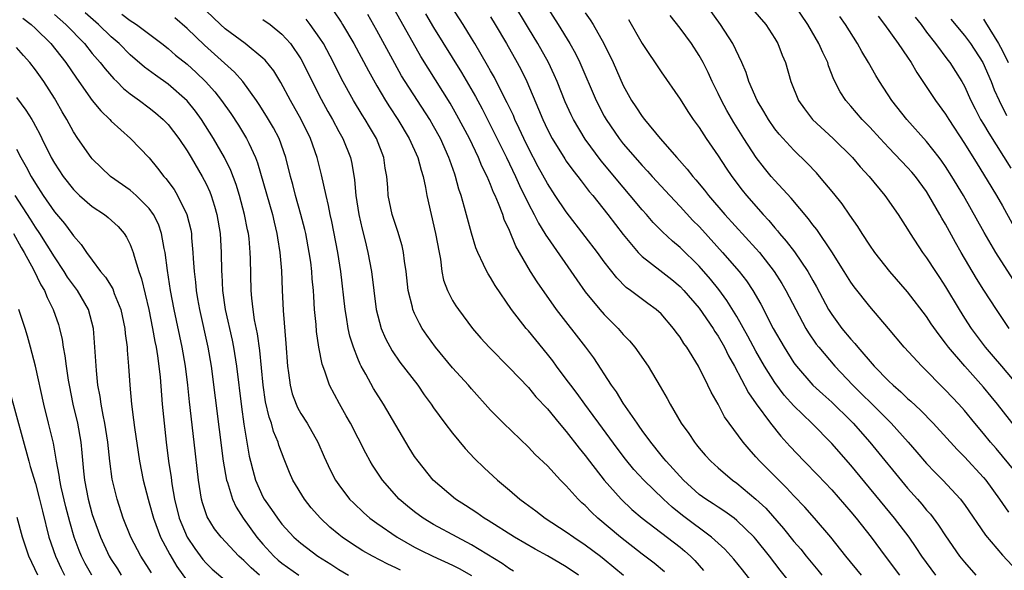
# Model space of a CAD drawing. Units: inches. Extents: x 2634000 to 2635334, y 1440000 to 1443000.
# Drawn here: x 2634603 to 2634707, y 1441206 to 1441264 of the extents above; entities that cross this region are included whole.
import ezdxf

# ---------------------------------------------------------------- set-up
doc = ezdxf.new("R2010")
doc.units = ezdxf.units.IN
doc.header["$MEASUREMENT"] = 0
doc.layers.add('LD26341440_2ft', color=17, linetype='Continuous')

msp = doc.modelspace()

# ---------------------------------------------------------------- linework, layer by layer
at = {"layer": 'LD26341440_2ft'}
for points, elevation in [([(2634699.99, 1441205), (2634698.51, 1441207), (2634697.91, 1441207.91), (2634697.15, 1441209), (2634695.63, 1441211), (2634691, 1441216.6), (2634689, 1441218.87), (2634686.91, 1441221), (2634685, 1441222.85), (2634683.97, 1441223.97), (2634683, 1441225.28), (2634681.91, 1441227), (2634681, 1441228.6), (2634680.16, 1441230.16), (2634679, 1441232.23), (2634677.94, 1441233.94), (2634677.08, 1441235.08), (2634676.19, 1441236.19), (2634675, 1441237.54), (2634673, 1441239.52), (2634672.19, 1441240.19), (2634671.15, 1441241.15), (2634670.16, 1441242.16), (2634669.45, 1441243), (2634669, 1441243.5), (2634667.75, 1441245), (2634667, 1441245.86), (2634664.66, 1441248.66), (2634663, 1441250.94), (2634661.77, 1441253), (2634661.51, 1441253.51), (2634660.88, 1441254.88), (2634660.03, 1441257), (2634659.72, 1441257.72), (2634659.12, 1441259), (2634658, 1441261), (2634657, 1441262.61), (2634655.35, 1441265.35)], 10718), ([(2634662.3, 1441205), (2634661, 1441205.86), (2634659, 1441207.02), (2634657.73, 1441207.73), (2634655.54, 1441209), (2634652.75, 1441210.75), (2634652.33, 1441211), (2634651.56, 1441211.56), (2634650.35, 1441212.35), (2634649.3, 1441213), (2634646.94, 1441215), (2634645.36, 1441217), (2634645, 1441217.51), (2634644.41, 1441218.41), (2634643, 1441220.8), (2634641.73, 1441223), (2634640.65, 1441224.65), (2634639.84, 1441226.16), (2634639.36, 1441227), (2634639.24, 1441227.24), (2634639, 1441227.83), (2634638.55, 1441229), (2634638.18, 1441230.18), (2634638, 1441231), (2634637.81, 1441232.19), (2634637.66, 1441233), (2634637.22, 1441237), (2634636.9, 1441239), (2634636.27, 1441242.27), (2634636.1, 1441243), (2634635.93, 1441243.93), (2634635.67, 1441245), (2634635.18, 1441247.18), (2634634.72, 1441249), (2634634, 1441251), (2634633.03, 1441253), (2634631.9, 1441255), (2634630.89, 1441256.89), (2634630.13, 1441258.13), (2634629.25, 1441259.25), (2634629, 1441259.48), (2634627.12, 1441261), (2634625, 1441262.56), (2634624.51, 1441263), (2634623, 1441264.44)], 10700), ([(2634636.45, 1441264.45), (2634637.25, 1441263.25), (2634637.4, 1441263), (2634638.59, 1441261), (2634640.12, 1441258.12), (2634641, 1441256.55), (2634641.92, 1441255), (2634642.34, 1441254.34), (2634643.22, 1441253), (2634644.43, 1441251), (2634645.34, 1441249), (2634645.68, 1441247.68), (2634645.91, 1441247), (2634646.16, 1441245.84), (2634646.3, 1441245), (2634646.73, 1441243), (2634647.2, 1441241), (2634647.57, 1441239), (2634647.72, 1441238.28), (2634647.87, 1441237), (2634648.06, 1441236.06), (2634648.45, 1441235), (2634649, 1441233.95), (2634649.36, 1441233.36), (2634649.61, 1441233), (2634651.09, 1441231), (2634651.97, 1441229.97), (2634652.86, 1441229), (2634655, 1441226.85), (2634657, 1441224.76), (2634657.8, 1441223.8), (2634659, 1441222.53), (2634660.25, 1441221), (2634661, 1441220.13), (2634662.36, 1441218.36), (2634663, 1441217.59), (2634663.44, 1441217), (2634665, 1441215), (2634666.77, 1441213), (2634667.92, 1441211.92), (2634669, 1441211), (2634673, 1441207.93), (2634673.51, 1441207.51), (2634674.08, 1441207), (2634674.54, 1441206.54), (2634675.48, 1441205.48)], 10706), ([(2634685, 1441203.73), (2634683.54, 1441205.54), (2634682.42, 1441207), (2634681, 1441208.79), (2634680.82, 1441209), (2634679, 1441210.77), (2634678.71, 1441211), (2634677.71, 1441211.71), (2634677, 1441212.16), (2634676.5, 1441212.5), (2634675.7, 1441213), (2634675, 1441213.5), (2634673.35, 1441215), (2634671.52, 1441217), (2634671.3, 1441217.3), (2634671, 1441217.64), (2634669.9, 1441219), (2634669, 1441220.25), (2634668.7, 1441220.7), (2634668.46, 1441221), (2634667.25, 1441222.75), (2634667, 1441223.13), (2634666.3, 1441224.3), (2634665.78, 1441225), (2634663.89, 1441227.89), (2634663.07, 1441229), (2634659.98, 1441233), (2634657.91, 1441235.91), (2634657.21, 1441237), (2634655.67, 1441239.67), (2634655, 1441241.32), (2634654.46, 1441242.46), (2634654.29, 1441243), (2634653.86, 1441244.14), (2634653.48, 1441245), (2634653.32, 1441245.32), (2634653, 1441246.17), (2634652.65, 1441247), (2634652.1, 1441248.1), (2634651.74, 1441249), (2634650.77, 1441251), (2634649.46, 1441253.46), (2634648.73, 1441254.73), (2634646.41, 1441258.41), (2634645.65, 1441259.65), (2634642.62, 1441265)], 10710), ([(2634692.13, 1441205), (2634690.47, 1441207), (2634688.9, 1441209), (2634687.17, 1441211), (2634686.15, 1441212.15), (2634685, 1441213.35), (2634684.21, 1441214.21), (2634683.4, 1441215), (2634681.42, 1441217), (2634681, 1441217.48), (2634680.27, 1441218.27), (2634679.65, 1441219), (2634678.18, 1441221), (2634677.7, 1441221.69), (2634677, 1441223.01), (2634676.27, 1441224.27), (2634675.93, 1441225), (2634674.93, 1441227), (2634673.7, 1441229), (2634673.4, 1441229.4), (2634673, 1441230.07), (2634672.6, 1441230.6), (2634672.31, 1441231), (2634671, 1441232.52), (2634670.48, 1441233), (2634669.61, 1441233.61), (2634667.78, 1441235), (2634667.32, 1441235.32), (2634666.31, 1441236.31), (2634665, 1441238), (2634664.28, 1441239), (2634663, 1441240.69), (2634661, 1441243.26), (2634659.82, 1441245), (2634659, 1441246.27), (2634658.03, 1441248.03), (2634657, 1441249.99), (2634656.51, 1441251), (2634656.04, 1441252.04), (2634655.57, 1441253), (2634655.41, 1441253.41), (2634654.76, 1441254.76), (2634654.24, 1441255.76), (2634653.41, 1441257.41), (2634653, 1441258.12), (2634652.69, 1441258.69), (2634651.34, 1441261), (2634651, 1441261.56), (2634650.11, 1441263), (2634648.81, 1441265)], 10714), ([(2634659, 1441264.75), (2634660.14, 1441263), (2634661.38, 1441261), (2634661.96, 1441259.96), (2634662.42, 1441259), (2634664.16, 1441255), (2634665, 1441253.36), (2634665.2, 1441253), (2634666.56, 1441251), (2634667, 1441250.44), (2634669, 1441248.15), (2634669.56, 1441247.56), (2634670.06, 1441247), (2634671.9, 1441245), (2634673, 1441243.84), (2634674.36, 1441242.36), (2634675, 1441241.72), (2634675.35, 1441241.35), (2634677.48, 1441239), (2634679.23, 1441237), (2634680.01, 1441236.01), (2634680.68, 1441235), (2634681.53, 1441233.53), (2634682.83, 1441231), (2634683.96, 1441229), (2634685, 1441227.36), (2634685.27, 1441227), (2634687, 1441225.03), (2634688.05, 1441224.05), (2634689, 1441223.22), (2634691, 1441221.25), (2634691.24, 1441221), (2634693.01, 1441219), (2634697, 1441214.16), (2634698.04, 1441213), (2634698.49, 1441212.49), (2634699, 1441211.86), (2634699.41, 1441211.41), (2634700.27, 1441210.27), (2634701, 1441209.14), (2634702.48, 1441207), (2634703, 1441206.35), (2634704.18, 1441205)], 10720), ([(2634709, 1441219.78), (2634706.48, 1441223), (2634705.81, 1441223.81), (2634705, 1441224.81), (2634703.03, 1441227), (2634701.32, 1441229), (2634701, 1441229.44), (2634700.31, 1441230.31), (2634699.48, 1441231.48), (2634699, 1441232.23), (2634697, 1441234.86), (2634695.13, 1441237), (2634693.54, 1441239), (2634693, 1441239.77), (2634692.19, 1441241), (2634691.74, 1441241.74), (2634690.92, 1441242.92), (2634690.1, 1441244.1), (2634689.21, 1441245.21), (2634687.71, 1441247), (2634687.38, 1441247.38), (2634686.4, 1441248.4), (2634685, 1441249.76), (2634683.45, 1441251.45), (2634683, 1441252.03), (2634682.32, 1441253), (2634681.84, 1441253.84), (2634681.13, 1441255), (2634680.25, 1441257), (2634679.96, 1441257.96), (2634679.51, 1441259), (2634678.58, 1441261), (2634677.25, 1441263), (2634675.82, 1441265)], 10728), ([(2634680.63, 1441264.63), (2634682.03, 1441263), (2634683, 1441261.53), (2634683.32, 1441261), (2634683.78, 1441259.78), (2634684.11, 1441259), (2634684.69, 1441257), (2634685.49, 1441255), (2634686.11, 1441254.11), (2634686.96, 1441253), (2634689.15, 1441251), (2634691.18, 1441249), (2634692, 1441248), (2634692.94, 1441247), (2634694.61, 1441245), (2634696, 1441243), (2634697, 1441241.44), (2634697.26, 1441241), (2634698.57, 1441239), (2634699, 1441238.44), (2634699.93, 1441237), (2634700.36, 1441236.36), (2634701, 1441235.37), (2634702.42, 1441233), (2634703, 1441232.06), (2634703.69, 1441231), (2634705.18, 1441229), (2634706.04, 1441228.04), (2634706.89, 1441227), (2634708.58, 1441225)], 10730), ([(2634707.71, 1441231), (2634706.37, 1441233), (2634705.03, 1441235.03), (2634704.25, 1441236.25), (2634702.63, 1441239), (2634702.04, 1441240.04), (2634701, 1441241.96), (2634700.61, 1441242.61), (2634700.4, 1441243), (2634699.25, 1441245), (2634699, 1441245.4), (2634697.82, 1441247), (2634697.45, 1441247.45), (2634697, 1441247.95), (2634695, 1441250.03), (2634694.09, 1441251), (2634693, 1441252.21), (2634692.22, 1441253), (2634691, 1441254.42), (2634690.48, 1441255), (2634689.9, 1441255.9), (2634689.23, 1441257.23), (2634688.67, 1441258.67), (2634688.57, 1441259), (2634688.05, 1441260.05), (2634687.64, 1441261), (2634686.47, 1441263), (2634685, 1441265.18)], 10732), ([(2634603.68, 1441263.68), (2634604.55, 1441263), (2634605, 1441262.59), (2634606.62, 1441261), (2634608.22, 1441259), (2634609.34, 1441257.34), (2634611, 1441255.01), (2634611.9, 1441253.9), (2634612.84, 1441253), (2634613, 1441252.83), (2634615.04, 1441251), (2634617, 1441248.95), (2634617.89, 1441247.89), (2634618.55, 1441247), (2634618.77, 1441246.77), (2634619.62, 1441245.62), (2634619.98, 1441245), (2634620.98, 1441243), (2634621.38, 1441241.38), (2634621.45, 1441241), (2634621.47, 1441240.53), (2634621.61, 1441239), (2634621.63, 1441238.37), (2634621.73, 1441237), (2634621.87, 1441235.87), (2634621.95, 1441235), (2634622.11, 1441234.11), (2634622.29, 1441233), (2634623.17, 1441229), (2634623.53, 1441227), (2634624.81, 1441217), (2634625.16, 1441215), (2634625.25, 1441214.75), (2634625.78, 1441213), (2634626.16, 1441212.16), (2634626.91, 1441211), (2634628.36, 1441209), (2634629, 1441208.25), (2634630.14, 1441207), (2634630.59, 1441206.59), (2634631, 1441206.25), (2634632.8, 1441205)], 10690), ([(2634607, 1441264.07), (2634608.19, 1441263), (2634610.16, 1441261), (2634611, 1441259.97), (2634611.84, 1441259), (2634612.34, 1441258.34), (2634613.28, 1441257.28), (2634613.58, 1441257), (2634614.28, 1441256.28), (2634615, 1441255.71), (2634615.99, 1441255), (2634617, 1441254.24), (2634617.68, 1441253.69), (2634618.49, 1441253), (2634619, 1441252.47), (2634620.12, 1441251), (2634621, 1441249.7), (2634621.42, 1441249), (2634622.59, 1441247), (2634623, 1441246.21), (2634623.38, 1441245.38), (2634623.52, 1441245), (2634623.88, 1441243.88), (2634624.14, 1441243), (2634624.47, 1441241), (2634624.6, 1441239), (2634624.63, 1441237), (2634624.66, 1441236.66), (2634624.73, 1441235), (2634625.02, 1441233), (2634625.74, 1441229.74), (2634625.89, 1441229), (2634626.21, 1441227), (2634626.74, 1441222.74), (2634627, 1441220.92), (2634627.55, 1441217.55), (2634627.68, 1441217), (2634627.94, 1441216.06), (2634628.22, 1441215), (2634629, 1441213.25), (2634629.13, 1441213), (2634629.91, 1441211.91), (2634630.52, 1441211), (2634631, 1441210.37), (2634632.27, 1441209), (2634633, 1441208.36), (2634634.78, 1441207), (2634636.15, 1441206.15), (2634637, 1441205.59), (2634638.02, 1441205)], 10692), ([(2634643.51, 1441205.51), (2634643, 1441205.77), (2634642.16, 1441206.16), (2634640.54, 1441207), (2634639.55, 1441207.55), (2634638.33, 1441208.33), (2634637.35, 1441209), (2634637, 1441209.28), (2634636.07, 1441210.07), (2634635.08, 1441211), (2634634.1, 1441212.1), (2634633.38, 1441213), (2634632.15, 1441215), (2634631.8, 1441215.8), (2634631.22, 1441217.22), (2634630.68, 1441218.68), (2634630.6, 1441219), (2634630.12, 1441220.12), (2634629.89, 1441221), (2634629.64, 1441221.64), (2634629.27, 1441223.27), (2634629.01, 1441225), (2634628.66, 1441228.66), (2634628.41, 1441230.41), (2634628.12, 1441231.88), (2634627.95, 1441233), (2634627.81, 1441234.19), (2634627.75, 1441235), (2634627.69, 1441238.31), (2634627.66, 1441239), (2634627.53, 1441240.47), (2634627.47, 1441241), (2634627.38, 1441241.38), (2634627.07, 1441243), (2634626.52, 1441245), (2634626.16, 1441246.16), (2634625.62, 1441247.62), (2634624.96, 1441249), (2634623.8, 1441251), (2634622.5, 1441253), (2634621.87, 1441253.87), (2634621, 1441254.96), (2634619, 1441256.74), (2634617.67, 1441257.67), (2634616.52, 1441258.52), (2634615, 1441259.82), (2634613.83, 1441261), (2634613, 1441261.71), (2634611.65, 1441263), (2634610.24, 1441264.24)], 10694), ([(2634614.12, 1441264.11), (2634615, 1441263.42), (2634615.27, 1441263.27), (2634615.66, 1441263), (2634618.33, 1441261), (2634619, 1441260.48), (2634619.79, 1441259.79), (2634621, 1441258.82), (2634621.95, 1441257.95), (2634622.94, 1441257), (2634623.91, 1441255.91), (2634624.63, 1441255), (2634625.62, 1441253.62), (2634626.41, 1441252.41), (2634627.28, 1441251), (2634627.5, 1441250.5), (2634628.23, 1441249), (2634628.44, 1441248.44), (2634629.99, 1441243), (2634630.18, 1441242.18), (2634630.48, 1441241), (2634630.54, 1441240.54), (2634630.79, 1441239), (2634630.94, 1441237.06), (2634631.01, 1441235.01), (2634631.12, 1441232.88), (2634631.41, 1441229.41), (2634631.59, 1441227), (2634631.7, 1441226.3), (2634631.86, 1441225), (2634632.09, 1441224.09), (2634632.49, 1441223), (2634632.65, 1441222.65), (2634633, 1441222.02), (2634633.66, 1441221), (2634634.8, 1441219), (2634635.46, 1441217.46), (2634636.09, 1441216.09), (2634636.66, 1441215), (2634637, 1441214.51), (2634638.14, 1441213), (2634638.57, 1441212.57), (2634639.59, 1441211.59), (2634640.28, 1441211), (2634641, 1441210.48), (2634643.17, 1441209), (2634645, 1441207.96), (2634645.63, 1441207.63), (2634646.91, 1441207), (2634649, 1441206.06), (2634649.71, 1441205.71), (2634651, 1441204.97)], 10696), ([(2634655.42, 1441205.42), (2634655, 1441205.67), (2634654.23, 1441206.23), (2634651, 1441208.2), (2634649.47, 1441209), (2634647, 1441210.34), (2634645.9, 1441211), (2634645, 1441211.66), (2634644.25, 1441212.25), (2634643.36, 1441213), (2634641.6, 1441215), (2634640.57, 1441216.57), (2634640.31, 1441217), (2634639.84, 1441217.84), (2634638.22, 1441221), (2634637.79, 1441221.79), (2634637.06, 1441223.06), (2634636.02, 1441225), (2634635.52, 1441226.48), (2634635.23, 1441227.23), (2634634.9, 1441229), (2634634.66, 1441230.66), (2634634.61, 1441231.39), (2634634.45, 1441233), (2634634.35, 1441234.35), (2634634.32, 1441235), (2634634.2, 1441236.2), (2634634.15, 1441237), (2634634.04, 1441237.96), (2634633.89, 1441239), (2634633.52, 1441241), (2634633.42, 1441241.42), (2634633.01, 1441243), (2634632.44, 1441245), (2634632.15, 1441246.15), (2634631.91, 1441247), (2634631.42, 1441249), (2634630.7, 1441251), (2634630.12, 1441252.12), (2634629.37, 1441253.37), (2634628.6, 1441254.6), (2634628.32, 1441255), (2634626.87, 1441257), (2634625.99, 1441257.99), (2634622.83, 1441260.83), (2634621, 1441262.59), (2634619.72, 1441263.72)], 10698), ([(2634629, 1441263.54), (2634629.75, 1441263), (2634631, 1441262), (2634631.91, 1441261), (2634633, 1441259.39), (2634633.22, 1441259), (2634634.2, 1441257), (2634635.15, 1441255.15), (2634635.85, 1441253.85), (2634636.34, 1441253), (2634637, 1441251.74), (2634637.42, 1441251), (2634638.22, 1441249), (2634638.37, 1441248.37), (2634638.65, 1441246.65), (2634638.81, 1441245), (2634639.12, 1441243), (2634639.46, 1441241.46), (2634639.79, 1441240.21), (2634640.07, 1441239), (2634640.45, 1441237), (2634640.95, 1441233), (2634641.48, 1441231), (2634641.93, 1441229.93), (2634642.63, 1441228.63), (2634643.44, 1441227.44), (2634645.34, 1441225), (2634646.01, 1441224.01), (2634646.76, 1441223), (2634647, 1441222.64), (2634648.2, 1441221), (2634649, 1441219.95), (2634650.33, 1441218.33), (2634651.3, 1441217.3), (2634652.32, 1441216.32), (2634653.74, 1441215), (2634655, 1441213.94), (2634656.09, 1441213), (2634656.63, 1441212.63), (2634657.78, 1441211.78), (2634658.78, 1441211), (2634661, 1441209.57), (2634661.78, 1441209), (2634663, 1441208.2), (2634664.59, 1441207), (2634665, 1441206.68), (2634667.04, 1441205)], 10702), ([(2634671.35, 1441205.35), (2634670.27, 1441206.27), (2634669, 1441207.22), (2634666.7, 1441209), (2634664.32, 1441211), (2634663.64, 1441211.64), (2634663, 1441212.32), (2634662.63, 1441212.63), (2634662.25, 1441213), (2634661, 1441214.4), (2634660.4, 1441215), (2634659, 1441216.51), (2634657.72, 1441217.72), (2634657, 1441218.49), (2634654.38, 1441221), (2634653, 1441222.38), (2634651, 1441224.61), (2634650.67, 1441225), (2634649, 1441226.83), (2634647.21, 1441229), (2634646.28, 1441230.28), (2634645.81, 1441231), (2634645.51, 1441231.51), (2634645, 1441232.57), (2634644.81, 1441233), (2634644.76, 1441233.24), (2634644.32, 1441235), (2634644.1, 1441237), (2634643.93, 1441238.07), (2634643.83, 1441239), (2634643.69, 1441239.69), (2634643.22, 1441241.22), (2634643, 1441241.84), (2634642.63, 1441243), (2634642.22, 1441245), (2634642.16, 1441245.84), (2634642.05, 1441247), (2634641.89, 1441247.89), (2634641.74, 1441249), (2634640.97, 1441251), (2634640.23, 1441252.23), (2634639.78, 1441253), (2634639.48, 1441253.48), (2634638.56, 1441255), (2634637.3, 1441257.3), (2634636.44, 1441259), (2634635.37, 1441261), (2634635, 1441261.57), (2634633.99, 1441263), (2634633.56, 1441263.56)], 10704), ([(2634681, 1441203.77), (2634679.57, 1441205.57), (2634678.67, 1441206.67), (2634677.72, 1441207.72), (2634677, 1441208.37), (2634676.68, 1441208.68), (2634676.31, 1441209), (2634673.27, 1441211.27), (2634672.16, 1441212.16), (2634671.25, 1441213), (2634669.18, 1441215), (2634668.13, 1441216.13), (2634667.23, 1441217.23), (2634666.36, 1441218.36), (2634664.42, 1441221), (2634663.83, 1441221.83), (2634662.95, 1441223), (2634662.13, 1441224.13), (2634661.48, 1441225), (2634661, 1441225.66), (2634659.97, 1441227), (2634659.57, 1441227.57), (2634659, 1441228.29), (2634657.78, 1441229.78), (2634657, 1441230.75), (2634656.78, 1441231), (2634655.22, 1441233), (2634653.5, 1441235.5), (2634653, 1441236.35), (2634652.74, 1441236.74), (2634652.6, 1441237), (2634652.28, 1441237.72), (2634651.66, 1441239), (2634651.47, 1441239.47), (2634651.01, 1441241.01), (2634650.56, 1441242.56), (2634650.27, 1441243.73), (2634649.9, 1441245), (2634649.66, 1441245.66), (2634649.32, 1441247), (2634649.23, 1441247.23), (2634648.71, 1441248.71), (2634648.62, 1441249), (2634647.71, 1441251), (2634647, 1441252.3), (2634646.59, 1441253), (2634644, 1441257), (2634643.62, 1441257.62), (2634642.9, 1441258.9), (2634641, 1441262.39), (2634640.05, 1441264.05)], 10708), ([(2634646.15, 1441264.15), (2634647, 1441262.71), (2634649.94, 1441257.94), (2634651.41, 1441255.41), (2634652.11, 1441254.11), (2634653.47, 1441251.47), (2634654.69, 1441249), (2634655.64, 1441247), (2634656.05, 1441246.05), (2634657, 1441244.12), (2634657.6, 1441243), (2634658.07, 1441242.07), (2634658.74, 1441241), (2634658.83, 1441240.83), (2634659, 1441240.57), (2634662.1, 1441236.1), (2634663, 1441234.85), (2634664.52, 1441233), (2634665, 1441232.45), (2634666.45, 1441231), (2634667, 1441230.36), (2634667.67, 1441229.67), (2634668.22, 1441229), (2634669.62, 1441227), (2634670.89, 1441224.89), (2634671.62, 1441223.62), (2634671.96, 1441223), (2634673.13, 1441221), (2634673.91, 1441219.91), (2634674.51, 1441219), (2634674.74, 1441218.74), (2634675, 1441218.39), (2634675.64, 1441217.64), (2634676.23, 1441217), (2634677, 1441216.31), (2634678.54, 1441215), (2634679, 1441214.68), (2634681, 1441213.02), (2634682.04, 1441212.04), (2634683.91, 1441209.91), (2634685, 1441208.55), (2634685.72, 1441207.72), (2634686.3, 1441207), (2634687.53, 1441205.53), (2634687.94, 1441205)], 10712), ([(2634653, 1441263.82), (2634653.51, 1441263), (2634654.69, 1441261), (2634655.83, 1441259), (2634656.24, 1441258.24), (2634656.85, 1441257), (2634658.08, 1441254.08), (2634658.51, 1441253), (2634659, 1441251.95), (2634659.5, 1441251), (2634660.85, 1441248.85), (2634661, 1441248.62), (2634661.67, 1441247.67), (2634662.22, 1441247), (2634662.55, 1441246.55), (2634663, 1441245.98), (2634663.42, 1441245.42), (2634663.78, 1441245), (2634665.38, 1441243), (2634667, 1441240.89), (2634668.56, 1441239), (2634669, 1441238.56), (2634670.88, 1441237.12), (2634672.13, 1441236.13), (2634673, 1441235.41), (2634673.39, 1441235), (2634675, 1441233.13), (2634676.48, 1441231), (2634676.67, 1441230.67), (2634677, 1441230.18), (2634677.67, 1441229), (2634678.1, 1441228.1), (2634678.73, 1441227), (2634680.21, 1441224.21), (2634681.03, 1441223.03), (2634682.52, 1441221), (2634683.63, 1441219.63), (2634684.58, 1441218.58), (2634686.08, 1441217), (2634687.53, 1441215.53), (2634689, 1441213.98), (2634691, 1441211.67), (2634691.56, 1441211), (2634693.16, 1441209), (2634694.64, 1441207), (2634696.15, 1441205)], 10716), ([(2634663, 1441264.23), (2634663.51, 1441263.51), (2634663.82, 1441263), (2634664.94, 1441261), (2634665.93, 1441259), (2634667, 1441256.6), (2634667.89, 1441255), (2634668.34, 1441254.34), (2634669, 1441253.31), (2634669.24, 1441253), (2634670.91, 1441251), (2634672.65, 1441249), (2634673.76, 1441247.76), (2634674.33, 1441247), (2634674.65, 1441246.65), (2634675.56, 1441245.56), (2634675.98, 1441245), (2634677.73, 1441243), (2634681, 1441239.42), (2634681.36, 1441239), (2634682.93, 1441237), (2634683.73, 1441235.73), (2634684.16, 1441235), (2634685.2, 1441233), (2634686.27, 1441231), (2634686.54, 1441230.54), (2634687.35, 1441229.35), (2634687.62, 1441229), (2634689.32, 1441227), (2634691.22, 1441225), (2634694.14, 1441222.14), (2634695.25, 1441221), (2634697.05, 1441219), (2634697.96, 1441217.96), (2634699, 1441216.75), (2634699.86, 1441215.86), (2634700.73, 1441215), (2634702.58, 1441213), (2634702.77, 1441212.77), (2634703, 1441212.44), (2634705.22, 1441209.22), (2634707, 1441207.1), (2634708.02, 1441206.02)], 10722), ([(2634667.54, 1441263.54), (2634669, 1441261), (2634671, 1441258.04), (2634673, 1441255.16), (2634673.83, 1441253.83), (2634674.38, 1441253), (2634675, 1441252.15), (2634675.75, 1441251), (2634677, 1441249.18), (2634677.86, 1441247.86), (2634678.44, 1441247), (2634679.56, 1441245.56), (2634680.02, 1441245), (2634681.77, 1441243), (2634682.36, 1441242.36), (2634683, 1441241.59), (2634683.28, 1441241.28), (2634683.5, 1441241), (2634684.2, 1441240.2), (2634685.05, 1441239.05), (2634686.46, 1441237), (2634686.66, 1441236.66), (2634687, 1441236.04), (2634687.39, 1441235.39), (2634688.66, 1441233), (2634689, 1441232.45), (2634690.07, 1441231), (2634691, 1441229.86), (2634691.42, 1441229.42), (2634691.74, 1441229), (2634693.47, 1441227), (2634695, 1441225.44), (2634695.46, 1441225), (2634696.3, 1441224.3), (2634697, 1441223.61), (2634697.33, 1441223.33), (2634698.37, 1441222.37), (2634699.69, 1441221), (2634702.23, 1441218.23), (2634703, 1441217.47), (2634705, 1441215.3), (2634705.25, 1441215), (2634706.7, 1441213), (2634707.64, 1441211.64)], 10724), ([(2634709, 1441215.1), (2634707, 1441217.53), (2634706.33, 1441218.33), (2634705.74, 1441219), (2634705, 1441219.92), (2634704.09, 1441221), (2634703, 1441222.34), (2634702.41, 1441223), (2634701, 1441224.5), (2634700.48, 1441225), (2634699, 1441226.51), (2634698.49, 1441227), (2634696.65, 1441229), (2634694.98, 1441230.98), (2634693, 1441233.29), (2634691.36, 1441235.36), (2634691, 1441235.87), (2634690.31, 1441237), (2634689, 1441239.05), (2634687.41, 1441241.41), (2634687, 1441241.92), (2634686.55, 1441242.55), (2634684.72, 1441244.72), (2634683, 1441246.56), (2634682.62, 1441247), (2634681.89, 1441247.89), (2634681.02, 1441249), (2634679.72, 1441251), (2634678.67, 1441252.67), (2634677.94, 1441253.94), (2634677.35, 1441255), (2634677, 1441255.75), (2634676.38, 1441257), (2634675.95, 1441257.95), (2634675.42, 1441259), (2634675, 1441259.75), (2634674.19, 1441261), (2634673, 1441262.63), (2634671.95, 1441263.95)], 10726), ([(2634708.13, 1441236.13), (2634706.32, 1441239), (2634705.09, 1441241.09), (2634702.88, 1441245), (2634701.68, 1441247), (2634701, 1441248.06), (2634700.62, 1441248.62), (2634700.33, 1441249), (2634699, 1441250.7), (2634696.9, 1441253), (2634695.33, 1441255), (2634694.04, 1441257), (2634693.64, 1441257.64), (2634692.88, 1441259), (2634692.17, 1441260.17), (2634691.73, 1441261), (2634690.45, 1441263), (2634689.85, 1441263.85)], 10734), ([(2634693.88, 1441263.88), (2634694.57, 1441263), (2634696.01, 1441261), (2634697, 1441259.56), (2634697.36, 1441259), (2634697.96, 1441257.96), (2634698.61, 1441257), (2634699.95, 1441255), (2634701, 1441253.55), (2634701.33, 1441253), (2634703, 1441250.46), (2634704.32, 1441248.32), (2634705.4, 1441246.6), (2634706.36, 1441245), (2634707, 1441243.9), (2634708.04, 1441242.04)], 10736), ([(2634697.79, 1441263.79), (2634698.42, 1441263), (2634699, 1441262.21), (2634699.93, 1441261), (2634701.24, 1441259.24), (2634701.44, 1441259), (2634702.06, 1441258.06), (2634702.73, 1441257), (2634703, 1441256.52), (2634703.68, 1441255), (2634704.12, 1441254.12), (2634704.7, 1441253), (2634705, 1441252.51), (2634705.55, 1441251.55), (2634707.88, 1441247.88)], 10738), ([(2634701.57, 1441263.57), (2634703, 1441261.86), (2634703.64, 1441261), (2634704.95, 1441259), (2634705.81, 1441257), (2634706.13, 1441256.14), (2634706.64, 1441255), (2634707.44, 1441253.44)], 10740), ([(2634705, 1441263.56), (2634705.23, 1441263.23), (2634706.6, 1441261), (2634707, 1441260.23), (2634707.59, 1441259)], 10742), ([(2634628.63, 1441205), (2634627.76, 1441205.76), (2634627, 1441206.54), (2634626.75, 1441206.75), (2634626.47, 1441207), (2634624.58, 1441209), (2634623.89, 1441209.89), (2634623.13, 1441211.13), (2634622.62, 1441212.62), (2634622.52, 1441213), (2634622.2, 1441215), (2634621.75, 1441219), (2634621.25, 1441223.25), (2634621.07, 1441225), (2634620.83, 1441227), (2634620.48, 1441229), (2634619.63, 1441233), (2634619.25, 1441235), (2634618.92, 1441237.08), (2634618.67, 1441239), (2634618.58, 1441239.42), (2634618.31, 1441241), (2634617.97, 1441241.97), (2634617.46, 1441243), (2634617, 1441243.64), (2634615.61, 1441245), (2634615, 1441245.54), (2634612.91, 1441247), (2634611, 1441248.85), (2634610.88, 1441249), (2634609.47, 1441251), (2634609, 1441251.7), (2634608.31, 1441253), (2634607.82, 1441253.82), (2634607.16, 1441255), (2634607, 1441255.26), (2634605.88, 1441257), (2634605, 1441258.25), (2634604.42, 1441259), (2634603.74, 1441259.74), (2634603, 1441260.58)], 10688), ([(2634603, 1441255.32), (2634604, 1441254), (2634604.62, 1441253), (2634604.77, 1441252.77), (2634605, 1441252.31), (2634605.46, 1441251.46), (2634605.67, 1441251), (2634606.66, 1441249), (2634607, 1441248.41), (2634607.94, 1441247), (2634609, 1441245.64), (2634609.32, 1441245.32), (2634609.66, 1441245), (2634611, 1441243.84), (2634612.27, 1441243), (2634612.68, 1441242.68), (2634613.72, 1441241.72), (2634614.36, 1441241), (2634614.62, 1441240.62), (2634615, 1441239.83), (2634615.3, 1441239), (2634615.4, 1441238.6), (2634615.91, 1441237), (2634616.2, 1441236.2), (2634616.95, 1441233), (2634617.35, 1441231), (2634617.6, 1441229.6), (2634617.73, 1441229), (2634617.88, 1441228.12), (2634618.03, 1441227), (2634618.16, 1441225.84), (2634618.38, 1441223), (2634618.57, 1441221), (2634618.79, 1441219), (2634619.04, 1441217), (2634619.3, 1441215.3), (2634619.38, 1441214.62), (2634619.67, 1441213), (2634620.17, 1441211), (2634620.99, 1441209), (2634621.8, 1441207.8), (2634622.66, 1441206.66), (2634623, 1441206.27), (2634623.64, 1441205.64), (2634625, 1441204.48)], 10686), ([(2634603, 1441249.86), (2634603.47, 1441249), (2634604.03, 1441248.03), (2634604.56, 1441247), (2634605, 1441246.27), (2634605.83, 1441245), (2634607, 1441243.29), (2634608.05, 1441242.05), (2634608.83, 1441241), (2634609, 1441240.75), (2634609.84, 1441239.84), (2634610.4, 1441239), (2634611, 1441238.17), (2634611.87, 1441237), (2634612.39, 1441236.4), (2634613.15, 1441235.15), (2634613.32, 1441234.68), (2634614, 1441233), (2634614.43, 1441231), (2634614.46, 1441230.46), (2634614.67, 1441229), (2634614.69, 1441228.69), (2634614.83, 1441227), (2634614.95, 1441225), (2634615.13, 1441223), (2634615.36, 1441221.36), (2634615.44, 1441220.56), (2634615.97, 1441217), (2634616.36, 1441215), (2634616.88, 1441213), (2634617, 1441212.62), (2634617.44, 1441211), (2634618.18, 1441209), (2634619.16, 1441207.16), (2634619.92, 1441205.92), (2634621, 1441204.41)], 10684), ([(2634617.23, 1441205.23), (2634617, 1441205.62), (2634616.12, 1441207), (2634615.08, 1441209), (2634614.26, 1441211), (2634613.61, 1441213), (2634613.1, 1441215.1), (2634612.85, 1441217), (2634612.64, 1441219), (2634612.33, 1441221), (2634612.14, 1441221.86), (2634611.93, 1441223), (2634611.82, 1441223.82), (2634611.59, 1441225), (2634611.43, 1441226.57), (2634611.28, 1441229), (2634611.14, 1441231), (2634610.61, 1441233), (2634609.43, 1441235), (2634609, 1441235.56), (2634608.4, 1441236.4), (2634608.03, 1441237), (2634607, 1441238.53), (2634605.45, 1441241), (2634605, 1441241.65), (2634604.49, 1441242.49), (2634602.86, 1441245)], 10682), ([(2634602.67, 1441241), (2634603.5, 1441239.5), (2634603.81, 1441239), (2634604.79, 1441237.21), (2634605.58, 1441235.58), (2634605.95, 1441235), (2634606.25, 1441234.25), (2634606.88, 1441233), (2634607.42, 1441231.42), (2634607.54, 1441231), (2634607.82, 1441229.82), (2634607.93, 1441229), (2634608.11, 1441228.11), (2634608.24, 1441227), (2634608.46, 1441225.54), (2634608.55, 1441225), (2634608.94, 1441223), (2634609.42, 1441221), (2634609.78, 1441219), (2634609.9, 1441217.9), (2634610.06, 1441215.94), (2634610.18, 1441215), (2634610.57, 1441213), (2634611, 1441211.4), (2634611.12, 1441211), (2634611.85, 1441209), (2634612.79, 1441207), (2634613, 1441206.64), (2634613.65, 1441205.65), (2634614.06, 1441205)], 10680), ([(2634610.94, 1441205), (2634610.24, 1441206.24), (2634609.85, 1441207), (2634609.6, 1441207.6), (2634609.08, 1441209), (2634608.62, 1441210.62), (2634608.21, 1441212.21), (2634607.73, 1441214.27), (2634607.58, 1441215), (2634607.52, 1441215.52), (2634607.22, 1441217), (2634607.2, 1441217.2), (2634606.89, 1441218.89), (2634606.38, 1441221), (2634605.88, 1441223), (2634605, 1441227.01), (2634604.49, 1441229), (2634604.17, 1441230.17), (2634603.91, 1441231), (2634603.26, 1441233)], 10678), ([(2634602.31, 1441224.31), (2634604.29, 1441217), (2634604.46, 1441216.46), (2634605, 1441214.64), (2634605.44, 1441213), (2634605.74, 1441211.74), (2634606.43, 1441209), (2634607.1, 1441207), (2634607.7, 1441205.7), (2634608.06, 1441205)], 10676), ([(2634605.25, 1441205), (2634604.32, 1441207), (2634603.64, 1441209), (2634603.08, 1441211.08)], 10674)]:
    msp.add_lwpolyline(points, dxfattribs=dict(at, elevation=elevation))

doc.saveas('drawing.dxf')
